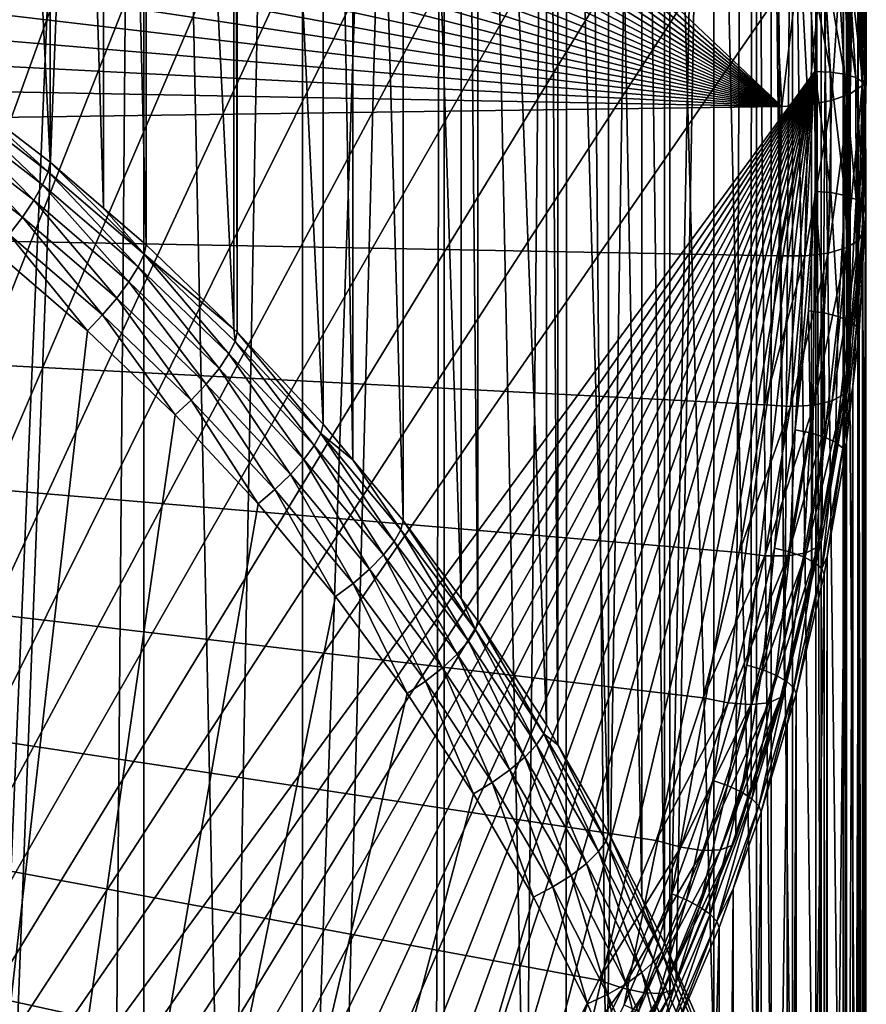
# Model space of a CAD drawing. Extents: x -23 to 88, y -252 to 24.
# Drawn here: x 9 to 14, y -234 to -228 of the extents above; entities that cross this region are included whole.
import ezdxf

# ---------------------------------------------------------------- set-up
doc = ezdxf.new("R2010")
doc.units = 0
doc.header["$MEASUREMENT"] = 0
doc.layers.add('L5', color=7, linetype='Continuous')
doc.layers.add('L6', color=7, linetype='Continuous')

msp = doc.modelspace()

# ---------------------------------------------------------------- linework, layer by layer
at = {"layer": 'L5', "color": 7}
for points in [[(9.161373, -219.2465, 262.474), (9.161373, -229.2335, 235.035), (8.652732, -218.8554, 262.3316)], [(8.652732, -218.8554, 262.3316), (9.161373, -229.2335, 235.035), (8.652732, -228.8424, 234.8926)], [(9.477635, -219.5184, 262.5729), (9.477635, -229.5054, 235.1339), (9.161373, -219.2465, 262.474)], [(9.161373, -219.2465, 262.474), (9.477635, -229.5054, 235.1339), (9.161373, -229.2335, 235.035)], [(9.522122, -219.8359, 263.0078), (8.965058, -219.3571, 262.8335), (4.488999, -241.2548, 270.8036)], [(9.730636, -219.7359, 262.6521), (9.730636, -229.7228, 235.2131), (9.477635, -219.5184, 262.5729)], [(9.477635, -219.5184, 262.5729), (9.730636, -229.7228, 235.2131), (9.477635, -229.5054, 235.1339)], [(10.25036, -220.2348, 262.8337), (10.25036, -230.2217, 235.3947), (9.730636, -219.7359, 262.6521)], [(9.730636, -219.7359, 262.6521), (10.25036, -230.2217, 235.3947), (9.730636, -229.7228, 235.2131)], [(4.488999, -241.2548, 270.8036), (10.05027, -220.3429, 263.1923), (9.522122, -219.8359, 263.0078)], [(10.27035, -220.2539, 262.8407), (10.27035, -230.2409, 235.4016), (10.25036, -220.2348, 262.8337)], [(10.25036, -220.2348, 262.8337), (10.27035, -230.2409, 235.4016), (10.25036, -230.2217, 235.3947)], [(10.77887, -220.7991, 263.0391), (10.77887, -230.7861, 235.6001), (10.27035, -220.2539, 262.8407)], [(10.27035, -220.2539, 262.8407), (10.77887, -230.7861, 235.6001), (10.27035, -230.2409, 235.4016)], [(4.488999, -241.2548, 270.8036), (10.54789, -220.8764, 263.3865), (10.05027, -220.3429, 263.1923)], [(10.95508, -221.0105, 263.1161), (10.95508, -230.9975, 235.677), (10.77887, -220.7991, 263.0391)], [(10.77887, -220.7991, 263.0391), (10.95508, -230.9975, 235.677), (10.77887, -230.7861, 235.6001)], [(11.01348, -221.4349, 263.5898), (10.54789, -220.8764, 263.3865), (4.488999, -241.2548, 270.8036)], [(11.25465, -221.3699, 263.2468), (11.25465, -231.3569, 235.8078), (10.95508, -221.0105, 263.1161)], [(10.95508, -221.0105, 263.1161), (11.25465, -231.3569, 235.8078), (10.95508, -230.9975, 235.677)], [(11.59813, -221.8323, 263.4152), (11.59813, -231.8193, 235.9761), (11.25465, -221.3699, 263.2468)], [(11.25465, -221.3699, 263.2468), (11.59813, -231.8193, 235.9761), (11.25465, -231.3569, 235.8078)], [(4.488999, -241.2548, 270.8036), (11.44562, -222.0167, 263.8015), (11.01348, -221.4349, 263.5898)], [(11.69626, -221.9644, 263.4632), (11.69626, -231.9514, 236.0242), (11.59813, -221.8323, 263.4152)], [(11.59813, -221.8323, 263.4152), (11.69626, -231.9514, 236.0242), (11.59813, -231.8193, 235.9761)], [(12.10234, -222.5808, 263.6876), (12.10234, -232.5678, 236.2486), (11.69626, -221.9644, 263.4632)], [(11.69626, -221.9644, 263.4632), (12.10234, -232.5678, 236.2486), (11.69626, -231.9514, 236.0242)], [(11.84301, -222.6199, 264.0211), (11.44562, -222.0167, 263.8015), (4.488999, -241.2548, 270.8036)], [(4.488999, -241.2548, 270.8036), (12.20442, -223.2428, 264.2478), (11.84301, -222.6199, 264.0211)], [(12.17073, -222.6987, 263.7305), (12.17073, -232.6857, 236.2915), (12.10234, -222.5808, 263.6876)], [(12.10234, -222.5808, 263.6876), (12.17073, -232.6857, 236.2915), (12.10234, -232.5678, 236.2486)], [(12.47167, -223.2173, 263.9193), (12.47167, -233.2043, 236.4802), (12.17073, -222.6987, 263.7305)], [(12.17073, -222.6987, 263.7305), (12.47167, -233.2043, 236.4802), (12.17073, -232.6857, 236.2915)], [(12.66809, -223.6053, 264.0605), (12.66809, -233.5923, 236.6215), (12.47167, -223.2173, 263.9193)], [(12.47167, -223.2173, 263.9193), (12.66809, -233.5923, 236.6215), (12.47167, -233.2043, 236.4802)], [(4.488999, -241.2548, 270.8036), (12.52877, -223.8835, 264.481), (12.20442, -223.2428, 264.2478)], [(12.80313, -223.872, 264.1576), (12.80313, -233.859, 236.7185), (12.66809, -223.6053, 264.0605)], [(12.66809, -223.6053, 264.0605), (12.80313, -233.859, 236.7185), (12.66809, -233.5923, 236.6215)], [(12.81508, -224.5399, 264.7199), (12.52877, -223.8835, 264.481), (4.488999, -241.2548, 270.8036)], [(13.0957, -224.5429, 264.4017), (13.0957, -234.5298, 236.9627), (12.80313, -223.872, 264.1576)], [(12.80313, -223.872, 264.1576), (13.0957, -234.5298, 236.9627), (12.80313, -233.859, 236.7185)], [(4.488999, -241.2548, 270.8036), (13.06246, -225.2102, 264.9639), (12.81508, -224.5399, 264.7199)], [(13.3485, -225.2278, 264.651), (13.3485, -235.2148, 237.212), (13.0957, -224.5429, 264.4017)], [(13.0957, -224.5429, 264.4017), (13.3485, -235.2148, 237.212), (13.0957, -234.5298, 236.9627)], [(4.488999, -241.2548, 270.8036), (13.27017, -225.8923, 265.2121), (13.06246, -225.2102, 264.9639)], [(13.43497, -225.5118, 264.7544), (13.43497, -235.4988, 237.3154), (13.3485, -225.2278, 264.651)], [(13.3485, -225.2278, 264.651), (13.43497, -235.4988, 237.3154), (13.3485, -235.2148, 237.212)], [(13.56076, -225.9248, 264.9047), (13.56076, -235.9118, 237.4657), (13.43497, -225.5118, 264.7544)], [(13.43497, -225.5118, 264.7544), (13.56076, -235.9118, 237.4657), (13.43497, -235.4988, 237.3154)], [(13.43758, -226.5841, 265.4639), (13.27017, -225.8923, 265.2121), (4.488999, -241.2548, 270.8036)], [(13.70016, -226.5009, 265.1144), (13.70016, -236.4879, 237.6754), (13.56076, -225.9248, 264.9047)], [(13.56076, -225.9248, 264.9047), (13.70016, -236.4879, 237.6754), (13.56076, -235.9118, 237.4657)], [(13.73184, -226.6318, 265.162), (13.73184, -236.6188, 237.723), (13.70016, -226.5009, 265.1144)], [(13.70016, -226.5009, 265.1144), (13.73184, -236.6188, 237.723), (13.70016, -236.4879, 237.6754)], [(4.488999, -241.2548, 270.8036), (13.56418, -227.2835, 265.7185), (13.43758, -226.5841, 265.4639)], [(13.86121, -227.3465, 265.4222), (13.86121, -237.3335, 237.9831), (13.73184, -226.6318, 265.162)], [(13.73184, -226.6318, 265.162), (13.86121, -237.3335, 237.9831), (13.73184, -236.6188, 237.723)], [(13.64959, -227.9884, 265.9751), (13.56418, -227.2835, 265.7185), (4.488999, -241.2548, 270.8036)], [(13.8806, -227.5066, 265.4804), (13.8806, -237.4936, 238.0414), (13.86121, -227.3465, 265.4222)], [(13.86121, -227.3465, 265.4222), (13.8806, -237.4936, 238.0414), (13.86121, -237.3335, 237.9831)], [(13.94849, -228.0668, 265.6843), (13.94849, -238.0538, 238.2453), (13.8806, -227.5066, 265.4804)], [(13.8806, -227.5066, 265.4804), (13.94849, -238.0538, 238.2453), (13.8806, -237.4936, 238.0414)], [(13.64959, -227.9884, 265.9751), (4.488999, -241.2548, 270.8036), (13.69355, -228.6967, 266.2328)], [(13.74196, -227.986, 265.9585), (13.64959, -227.9884, 265.9751), (13.78621, -228.699, 266.2181)], [(13.78621, -228.699, 266.2181), (13.64959, -227.9884, 265.9751), (13.69355, -228.6967, 266.2328)], [(13.82528, -227.9938, 265.916), (13.74196, -227.986, 265.9585), (13.8698, -228.7112, 266.1771)], [(13.8698, -228.7112, 266.1771), (13.74196, -227.986, 265.9585), (13.78621, -228.699, 266.2181)], [(13.8914, -228.0111, 265.8517), (13.82528, -227.9938, 265.916), (13.93614, -228.732, 266.1141)], [(13.93614, -228.732, 266.1141), (13.82528, -227.9938, 265.916), (13.8698, -228.7112, 266.1771)], [(13.93386, -228.0363, 265.7719), (13.8914, -228.0111, 265.8517), (13.97873, -228.7593, 266.0351)], [(13.97873, -228.7593, 266.0351), (13.8914, -228.0111, 265.8517), (13.93614, -228.732, 266.1141)], [(13.97873, -228.7593, 266.0351), (13.97677, -228.5226, 265.8502), (13.93386, -228.0363, 265.7719)], [(13.93386, -228.0363, 265.7719), (13.97677, -228.5226, 265.8502), (13.94849, -228.0668, 265.6843)], [(13.97677, -228.5226, 265.8502), (13.97677, -238.5096, 238.4112), (13.94849, -228.0668, 265.6843)], [(13.94849, -228.0668, 265.6843), (13.97677, -238.5096, 238.4112), (13.94849, -238.0538, 238.2453)], [(13.97873, -228.7593, 266.0351), (13.9934, -228.7906, 265.9478), (13.97677, -228.5226, 265.8502)], [(13.9934, -228.7906, 265.9478), (13.9934, -238.7776, 238.5087), (13.97677, -228.5226, 265.8502)], [(13.97677, -228.5226, 265.8502), (13.9934, -238.7776, 238.5087), (13.97677, -238.5096, 238.4112)], [(13.69355, -228.6967, 266.2328), (4.488999, -241.2548, 270.8036), (5.19522, -241.004, 270.7123)], [(13.69355, -228.6967, 266.2328), (5.19522, -241.004, 270.7123), (5.885664, -240.717, 270.6079)], [(5.885664, -240.717, 270.6079), (6.558234, -240.3946, 270.4906), (13.69355, -228.6967, 266.2328)], [(6.558234, -240.3946, 270.4906), (7.210887, -240.038, 270.3607), (13.69355, -228.6967, 266.2328)], [(13.69355, -228.6967, 266.2328), (7.210887, -240.038, 270.3607), (7.84164, -239.6481, 270.2188)], [(13.69355, -228.6967, 266.2328), (7.84164, -239.6481, 270.2188), (8.448578, -239.2261, 270.0652)], [(8.448578, -239.2261, 270.0652), (9.029859, -238.7734, 269.9005), (13.69355, -228.6967, 266.2328)], [(13.69355, -228.6967, 266.2328), (9.029859, -238.7734, 269.9005), (9.583716, -238.2912, 269.725)], [(13.69355, -228.6967, 266.2328), (9.583716, -238.2912, 269.725), (10.10847, -237.7812, 269.5393)], [(10.10847, -237.7812, 269.5393), (10.60252, -237.2447, 269.3441), (13.69355, -228.6967, 266.2328)], [(13.69355, -228.6967, 266.2328), (10.60252, -237.2447, 269.3441), (11.06437, -236.6835, 269.1398)], [(13.69355, -228.6967, 266.2328), (11.06437, -236.6835, 269.1398), (11.49262, -236.0992, 268.9271)], [(11.49262, -236.0992, 268.9271), (11.88597, -235.4936, 268.7067), (13.69355, -228.6967, 266.2328)], [(13.69355, -228.6967, 266.2328), (11.88597, -235.4936, 268.7067), (12.24322, -234.8686, 268.4793)], [(13.69355, -228.6967, 266.2328), (12.24322, -234.8686, 268.4793), (12.56329, -234.2261, 268.2454)], [(12.56329, -234.2261, 268.2454), (12.84521, -233.5679, 268.0058), (13.69355, -228.6967, 266.2328)], [(13.69355, -228.6967, 266.2328), (12.84521, -233.5679, 268.0058), (13.08811, -232.8962, 267.7613)], [(13.69355, -228.6967, 266.2328), (13.08811, -232.8962, 267.7613), (13.29127, -232.2129, 267.5126)], [(13.29127, -232.2129, 267.5126), (13.45406, -231.5201, 267.2605), (13.69355, -228.6967, 266.2328)], [(13.69355, -228.6967, 266.2328), (13.45406, -231.5201, 267.2605), (13.57599, -230.82, 267.0057)], [(13.69355, -228.6967, 266.2328), (13.57599, -230.82, 267.0057), (13.69591, -229.4061, 266.4911)], [(13.78621, -228.699, 266.2181), (13.69355, -228.6967, 266.2328), (13.78859, -229.4133, 266.478)], [(13.78859, -229.4133, 266.478), (13.69355, -228.6967, 266.2328), (13.69591, -229.4061, 266.4911)], [(13.8698, -228.7112, 266.1771), (13.78621, -228.699, 266.2181), (13.8722, -229.4298, 266.4387)], [(13.8722, -229.4298, 266.4387), (13.78621, -228.699, 266.2181), (13.78859, -229.4133, 266.478)], [(13.93614, -228.732, 266.1141), (13.8698, -228.7112, 266.1771), (13.93855, -229.454, 266.3769)], [(13.93855, -229.454, 266.3769), (13.8698, -228.7112, 266.1771), (13.8722, -229.4298, 266.4387)], [(13.97873, -228.7593, 266.0351), (13.93614, -228.732, 266.1141), (13.98115, -229.4836, 266.2987)], [(13.98115, -229.4836, 266.2987), (13.93614, -228.732, 266.1141), (13.93855, -229.454, 266.3769)], [(13.98115, -229.4836, 266.2987), (13.99583, -229.5156, 266.2117), (13.97873, -228.7593, 266.0351)], [(13.99583, -229.5156, 266.2117), (13.9934, -228.7906, 265.9478), (13.97873, -228.7593, 266.0351)], [(13.99583, -229.5156, 266.2117), (13.99583, -239.5026, 238.7726), (13.9934, -228.7906, 265.9478)], [(13.9934, -228.7906, 265.9478), (13.99583, -239.5026, 238.7726), (13.9934, -238.7776, 238.5087)], [(8.553864, -228.8313, 234.7509), (9.117538, -229.3666, 234.8174), (8.523309, -228.9097, 234.6511)], [(8.553864, -228.8313, 234.7509), (8.652732, -228.8424, 234.8926), (9.150225, -229.2899, 234.9178)], [(9.150225, -229.2899, 234.9178), (9.117538, -229.3666, 234.8174), (8.553864, -228.8313, 234.7509)], [(9.150225, -229.2899, 234.9178), (8.652732, -228.8424, 234.8926), (9.161373, -229.2335, 235.035)], [(8.523309, -228.9097, 234.6511), (9.065541, -229.4585, 234.7406), (8.474701, -229.0041, 234.5753)], [(9.117538, -229.3666, 234.8174), (9.065541, -229.4585, 234.7406), (8.523309, -228.9097, 234.6511)], [(8.474701, -229.0041, 234.5753), (8.997777, -229.5592, 234.6927), (8.411354, -229.1083, 234.5286)], [(9.065541, -229.4585, 234.7406), (8.997777, -229.5592, 234.6927), (8.474701, -229.0041, 234.5753)], [(8.997777, -229.5592, 234.6927), (8.918865, -229.662, 234.677), (8.411354, -229.1083, 234.5286)], [(9.150225, -229.2899, 234.9178), (9.161373, -229.2335, 235.035), (9.718794, -229.7786, 235.0957)], [(9.718794, -229.7786, 235.0957), (9.161373, -229.2335, 235.035), (9.477635, -229.5054, 235.1339)], [(9.150225, -229.2899, 234.9178), (9.684077, -229.8536, 234.9946), (9.117538, -229.3666, 234.8174)], [(9.718794, -229.7786, 235.0957), (9.684077, -229.8536, 234.9946), (9.150225, -229.2899, 234.9178)], [(9.117538, -229.3666, 234.8174), (9.628849, -229.9427, 234.9169), (9.065541, -229.4585, 234.7406)], [(9.684077, -229.8536, 234.9946), (9.628849, -229.9427, 234.9169), (9.117538, -229.3666, 234.8174)], [(9.065541, -229.4585, 234.7406), (9.556875, -230.0398, 234.8677), (8.997777, -229.5592, 234.6927)], [(9.628849, -229.9427, 234.9169), (9.556875, -230.0398, 234.8677), (9.065541, -229.4585, 234.7406)], [(13.69591, -229.4061, 266.4911), (13.57599, -230.82, 267.0057), (13.65669, -230.1146, 266.7489)], [(13.7491, -230.1266, 266.7376), (13.69591, -229.4061, 266.4911), (13.65669, -230.1146, 266.7489)], [(13.78859, -229.4133, 266.478), (13.69591, -229.4061, 266.4911), (13.7491, -230.1266, 266.7376)], [(13.83247, -230.1474, 266.6999), (13.78859, -229.4133, 266.478), (13.7491, -230.1266, 266.7376)], [(13.8722, -229.4298, 266.4387), (13.78859, -229.4133, 266.478), (13.83247, -230.1474, 266.6999)], [(13.89863, -230.175, 266.6393), (13.8722, -229.4298, 266.4387), (13.83247, -230.1474, 266.6999)], [(13.93855, -229.454, 266.3769), (13.8722, -229.4298, 266.4387), (13.89863, -230.175, 266.6393)], [(13.9411, -230.2068, 266.5619), (13.93855, -229.454, 266.3769), (13.89863, -230.175, 266.6393)], [(13.98115, -229.4836, 266.2987), (13.93855, -229.454, 266.3769), (13.9411, -230.2068, 266.5619)], [(9.477635, -229.5054, 235.1339), (9.730636, -229.7228, 235.2131), (9.718794, -229.7786, 235.0957)], [(13.9411, -230.2068, 266.5619), (13.99434, -229.5424, 266.2214), (13.98115, -229.4836, 266.2987)], [(13.98115, -229.4836, 266.2987), (13.99434, -229.5424, 266.2214), (13.99583, -229.5156, 266.2117)], [(13.99434, -229.5424, 266.2214), (13.99434, -239.5294, 238.7824), (13.99583, -229.5156, 266.2117)], [(13.99583, -229.5156, 266.2117), (13.99434, -239.5294, 238.7824), (13.99583, -239.5026, 238.7726)], [(8.997777, -229.5592, 234.6927), (9.473058, -230.1384, 234.8504), (8.918865, -229.662, 234.677)], [(9.556875, -230.0398, 234.8677), (9.473058, -230.1384, 234.8504), (8.997777, -229.5592, 234.6927)], [(13.9411, -230.2068, 266.5619), (13.95574, -230.2396, 266.4752), (13.99434, -229.5424, 266.2214)], [(13.95574, -230.2396, 266.4752), (13.95574, -240.2266, 239.0361), (13.99434, -229.5424, 266.2214)], [(13.99434, -229.5424, 266.2214), (13.95574, -240.2266, 239.0361), (13.99434, -239.5294, 238.7824)], [(8.918865, -229.662, 234.677), (9.383113, -230.2317, 234.8662), (8.834181, -229.7598, 234.6945)], [(9.473058, -230.1384, 234.8504), (9.383113, -230.2317, 234.8662), (8.918865, -229.662, 234.677)], [(9.718794, -229.7786, 235.0957), (9.730636, -229.7228, 235.2131), (10.25036, -230.2217, 235.3947)], [(7.105618, -250.1388, 242.1118), (8.834181, -229.7598, 234.6945), (9.383113, -230.2317, 234.8662)], [(9.718794, -229.7786, 235.0957), (10.22121, -230.3692, 235.1823), (9.684077, -229.8536, 234.9946)], [(9.718794, -229.7786, 235.0957), (10.25036, -230.2217, 235.3947), (10.25785, -230.2961, 235.284)], [(10.25785, -230.2961, 235.284), (10.22121, -230.3692, 235.1823), (9.718794, -229.7786, 235.0957)], [(9.684077, -229.8536, 234.9946), (10.16292, -230.4554, 235.1035), (9.628849, -229.9427, 234.9169)], [(10.22121, -230.3692, 235.1823), (10.16292, -230.4554, 235.1035), (9.684077, -229.8536, 234.9946)], [(9.628849, -229.9427, 234.9169), (10.08695, -230.5487, 235.0529), (9.556875, -230.0398, 234.8677)], [(10.16292, -230.4554, 235.1035), (10.08695, -230.5487, 235.0529), (9.628849, -229.9427, 234.9169)], [(9.556875, -230.0398, 234.8677), (9.998484, -230.6428, 235.034), (9.473058, -230.1384, 234.8504)], [(10.08695, -230.5487, 235.0529), (9.998484, -230.6428, 235.034), (9.556875, -230.0398, 234.8677)], [(9.473058, -230.1384, 234.8504), (9.903549, -230.7312, 235.048), (9.383113, -230.2317, 234.8662)], [(9.998484, -230.6428, 235.034), (9.903549, -230.7312, 235.048), (9.473058, -230.1384, 234.8504)], [(13.66785, -230.8367, 266.9961), (13.65669, -230.1146, 266.7489), (13.57599, -230.82, 267.0057)], [(13.7491, -230.1266, 266.7376), (13.65669, -230.1146, 266.7489), (13.66785, -230.8367, 266.9961)], [(13.75073, -230.8618, 266.9599), (13.7491, -230.1266, 266.7376), (13.66785, -230.8367, 266.9961)], [(13.83247, -230.1474, 266.6999), (13.7491, -230.1266, 266.7376), (13.75073, -230.8618, 266.9599)], [(13.8165, -230.8929, 266.9006), (13.83247, -230.1474, 266.6999), (13.75073, -230.8618, 266.9599)], [(13.89863, -230.175, 266.6393), (13.83247, -230.1474, 266.6999), (13.8165, -230.8929, 266.9006)], [(13.85872, -230.9269, 266.824), (13.89863, -230.175, 266.6393), (13.8165, -230.8929, 266.9006)], [(13.9411, -230.2068, 266.5619), (13.89863, -230.175, 266.6393), (13.85872, -230.9269, 266.824)], [(13.91909, -230.56, 266.5918), (13.9411, -230.2068, 266.5619), (13.85872, -230.9269, 266.824)], [(13.91909, -230.56, 266.5918), (13.95574, -230.2396, 266.4752), (13.9411, -230.2068, 266.5619)], [(9.383113, -230.2317, 234.8662), (9.903549, -230.7312, 235.048), (7.105618, -250.1388, 242.1118)], [(10.25785, -230.2961, 235.284), (10.25036, -230.2217, 235.3947), (10.27035, -230.2409, 235.4016)], [(10.25785, -230.2961, 235.284), (10.27035, -230.2409, 235.4016), (10.76575, -230.8406, 235.4822)], [(10.27035, -230.2409, 235.4016), (10.77887, -230.7861, 235.6001), (10.76575, -230.8406, 235.4822)], [(13.91909, -230.56, 266.5918), (13.91909, -240.547, 239.1527), (13.95574, -230.2396, 266.4752)], [(13.95574, -230.2396, 266.4752), (13.91909, -240.547, 239.1527), (13.95574, -240.2266, 239.0361)], [(10.25785, -230.2961, 235.284), (10.72729, -230.9118, 235.3798), (10.22121, -230.3692, 235.1823)], [(10.76575, -230.8406, 235.4822), (10.72729, -230.9118, 235.3798), (10.25785, -230.2961, 235.284)], [(10.22121, -230.3692, 235.1823), (10.66612, -230.9949, 235.2998), (10.16292, -230.4554, 235.1035)], [(10.72729, -230.9118, 235.3798), (10.66612, -230.9949, 235.2998), (10.22121, -230.3692, 235.1823)], [(10.16292, -230.4554, 235.1035), (10.58639, -231.0842, 235.2478), (10.08695, -230.5487, 235.0529)], [(10.66612, -230.9949, 235.2998), (10.58639, -231.0842, 235.2478), (10.16292, -230.4554, 235.1035)], [(10.08695, -230.5487, 235.0529), (10.49354, -231.1736, 235.2271), (9.998484, -230.6428, 235.034)], [(10.58639, -231.0842, 235.2478), (10.49354, -231.1736, 235.2271), (10.08695, -230.5487, 235.0529)], [(13.85872, -230.9269, 266.824), (13.87327, -230.9605, 266.7375), (13.91909, -230.56, 266.5918)], [(13.87327, -230.9605, 266.7375), (13.87327, -240.9474, 239.2985), (13.91909, -230.56, 266.5918)], [(13.91909, -230.56, 266.5918), (13.87327, -240.9474, 239.2985), (13.91909, -240.547, 239.1527)], [(9.998484, -230.6428, 235.034), (10.39391, -231.257, 235.2394), (9.903549, -230.7312, 235.048)], [(10.49354, -231.1736, 235.2271), (10.39391, -231.257, 235.2394), (9.998484, -230.6428, 235.034)], [(9.903549, -230.7312, 235.048), (10.39391, -231.257, 235.2394), (7.105618, -250.1388, 242.1118)], [(10.76575, -230.8406, 235.4822), (10.77887, -230.7861, 235.6001), (10.95508, -230.9975, 235.677)], [(10.76575, -230.8406, 235.4822), (11.2008, -231.4798, 235.5865), (10.72729, -230.9118, 235.3798)], [(10.76575, -230.8406, 235.4822), (10.95508, -230.9975, 235.677), (11.24096, -231.4107, 235.6897)], [(11.24096, -231.4107, 235.6897), (11.2008, -231.4798, 235.5865), (10.76575, -230.8406, 235.4822)], [(13.5451, -231.5416, 267.2527), (13.57599, -230.82, 267.0057), (13.45406, -231.5201, 267.2605)], [(13.66785, -230.8367, 266.9961), (13.57599, -230.82, 267.0057), (13.5451, -231.5416, 267.2527)], [(13.62723, -231.571, 267.218), (13.66785, -230.8367, 266.9961), (13.5451, -231.5416, 267.2527)], [(13.75073, -230.8618, 266.9599), (13.66785, -230.8367, 266.9961), (13.62723, -231.571, 267.218)], [(10.72729, -230.9118, 235.3798), (11.13692, -231.5596, 235.5054), (10.66612, -230.9949, 235.2998)], [(11.2008, -231.4798, 235.5865), (11.13692, -231.5596, 235.5054), (10.72729, -230.9118, 235.3798)], [(13.6924, -231.6055, 267.1599), (13.75073, -230.8618, 266.9599), (13.62723, -231.571, 267.218)], [(13.8165, -230.8929, 266.9006), (13.75073, -230.8618, 266.9599), (13.6924, -231.6055, 267.1599)], [(13.73425, -231.6416, 267.0841), (13.8165, -230.8929, 266.9006), (13.6924, -231.6055, 267.1599)], [(13.85872, -230.9269, 266.824), (13.8165, -230.8929, 266.9006), (13.73425, -231.6416, 267.0841)], [(13.73425, -231.6416, 267.0841), (13.76713, -231.5699, 266.9594), (13.85872, -230.9269, 266.824)], [(13.85872, -230.9269, 266.824), (13.76713, -231.5699, 266.9594), (13.87327, -230.9605, 266.7375)], [(13.76713, -231.5699, 266.9594), (13.76713, -241.5569, 239.5203), (13.87327, -230.9605, 266.7375)], [(13.87327, -230.9605, 266.7375), (13.76713, -241.5569, 239.5203), (13.87327, -240.9474, 239.2985)], [(10.66612, -230.9949, 235.2998), (11.05368, -231.6447, 235.4518), (10.58639, -231.0842, 235.2478)], [(11.13692, -231.5596, 235.5054), (11.05368, -231.6447, 235.4518), (10.66612, -230.9949, 235.2998)], [(11.24096, -231.4107, 235.6897), (10.95508, -230.9975, 235.677), (11.25465, -231.3569, 235.8078)], [(10.58639, -231.0842, 235.2478), (10.95673, -231.7292, 235.4294), (10.49354, -231.1736, 235.2271)], [(11.05368, -231.6447, 235.4518), (10.95673, -231.7292, 235.4294), (10.58639, -231.0842, 235.2478)], [(10.49354, -231.1736, 235.2271), (10.8527, -231.8073, 235.4397), (10.39391, -231.257, 235.2394)], [(10.95673, -231.7292, 235.4294), (10.8527, -231.8073, 235.4397), (10.49354, -231.1736, 235.2271)], [(7.105618, -250.1388, 242.1118), (10.39391, -231.257, 235.2394), (10.8527, -231.8073, 235.4397)], [(11.24096, -231.4107, 235.6897), (11.25465, -231.3569, 235.8078), (11.68203, -232.0044, 235.9058)], [(11.25465, -231.3569, 235.8078), (11.59813, -231.8193, 235.9761), (11.68203, -232.0044, 235.9058)], [(11.24096, -231.4107, 235.6897), (11.64029, -232.0714, 235.8019), (11.2008, -231.4798, 235.5865)], [(11.68203, -232.0044, 235.9058), (11.64029, -232.0714, 235.8019), (11.24096, -231.4107, 235.6897)], [(11.2008, -231.4798, 235.5865), (11.57391, -232.1479, 235.7195), (11.13692, -231.5596, 235.5054)], [(11.64029, -232.0714, 235.8019), (11.57391, -232.1479, 235.7195), (11.2008, -231.4798, 235.5865)], [(11.13692, -231.5596, 235.5054), (11.4874, -232.2286, 235.6643), (11.05368, -231.6447, 235.4518)], [(11.57391, -232.1479, 235.7195), (11.4874, -232.2286, 235.6643), (11.13692, -231.5596, 235.5054)], [(13.38121, -232.2391, 267.5065), (13.45406, -231.5201, 267.2605), (13.29127, -232.2129, 267.5126)], [(13.5451, -231.5416, 267.2527), (13.45406, -231.5201, 267.2605), (13.38121, -232.2391, 267.5065)], [(13.46234, -232.2727, 267.4734), (13.5451, -231.5416, 267.2527), (13.38121, -232.2391, 267.5065)], [(13.62723, -231.571, 267.218), (13.5451, -231.5416, 267.2527), (13.46234, -232.2727, 267.4734)], [(13.52673, -232.3105, 267.4166), (13.62723, -231.571, 267.218), (13.46234, -232.2727, 267.4734)], [(13.6924, -231.6055, 267.1599), (13.62723, -231.571, 267.218), (13.52673, -232.3105, 267.4166)], [(13.56807, -232.3488, 267.3415), (13.6924, -231.6055, 267.1599), (13.52673, -232.3105, 267.4166)], [(13.73425, -231.6416, 267.0841), (13.6924, -231.6055, 267.1599), (13.56807, -232.3488, 267.3415)], [(13.73425, -231.6416, 267.0841), (13.74867, -231.6759, 266.9979), (13.76713, -231.5699, 266.9594)], [(13.74867, -231.6759, 266.9979), (13.74867, -241.6629, 239.5589), (13.76713, -231.5699, 266.9594)], [(13.76713, -231.5699, 266.9594), (13.74867, -241.6629, 239.5589), (13.76713, -241.5569, 239.5203)], [(11.05368, -231.6447, 235.4518), (11.38665, -232.3079, 235.64), (10.95673, -231.7292, 235.4294)], [(11.4874, -232.2286, 235.6643), (11.38665, -232.3079, 235.64), (11.05368, -231.6447, 235.4518)], [(13.56807, -232.3488, 267.3415), (13.58232, -232.3839, 267.2556), (13.73425, -231.6416, 267.0841)], [(13.58232, -232.3839, 267.2556), (13.74867, -231.6759, 266.9979), (13.73425, -231.6416, 267.0841)], [(13.58232, -232.3839, 267.2556), (13.58232, -242.3709, 239.8166), (13.74867, -231.6759, 266.9979)], [(13.74867, -231.6759, 266.9979), (13.58232, -242.3709, 239.8166), (13.74867, -241.6629, 239.5589)], [(10.95673, -231.7292, 235.4294), (11.27854, -232.3806, 235.6483), (10.8527, -231.8073, 235.4397)], [(11.38665, -232.3079, 235.64), (11.27854, -232.3806, 235.6483), (10.95673, -231.7292, 235.4294)], [(7.105618, -250.1388, 242.1118), (10.8527, -231.8073, 235.4397), (11.27854, -232.3806, 235.6483)], [(11.68203, -232.0044, 235.9058), (11.59813, -231.8193, 235.9761), (11.69626, -231.9514, 236.0242)], [(11.68203, -232.0044, 235.9058), (11.69626, -231.9514, 236.0242), (12.08762, -232.6201, 236.1299)], [(11.69626, -231.9514, 236.0242), (12.10234, -232.5678, 236.2486), (12.08762, -232.6201, 236.1299)], [(11.68203, -232.0044, 235.9058), (12.04444, -232.6849, 236.0252), (11.64029, -232.0714, 235.8019)], [(12.08762, -232.6201, 236.1299), (12.04444, -232.6849, 236.0252), (11.68203, -232.0044, 235.9058)], [(11.64029, -232.0714, 235.8019), (11.97575, -232.7579, 235.9415), (11.57391, -232.1479, 235.7195)], [(12.04444, -232.6849, 236.0252), (11.97575, -232.7579, 235.9415), (11.64029, -232.0714, 235.8019)], [(11.57391, -232.1479, 235.7195), (11.88623, -232.834, 235.8847), (11.4874, -232.2286, 235.6643)], [(11.97575, -232.7579, 235.9415), (11.88623, -232.834, 235.8847), (11.57391, -232.1479, 235.7195)], [(11.4874, -232.2286, 235.6643), (11.78198, -232.908, 235.8584), (11.38665, -232.3079, 235.64)], [(11.88623, -232.834, 235.8847), (11.78198, -232.908, 235.8584), (11.4874, -232.2286, 235.6643)], [(13.17667, -232.927, 267.7569), (13.29127, -232.2129, 267.5126), (13.08811, -232.8962, 267.7613)], [(13.38121, -232.2391, 267.5065), (13.29127, -232.2129, 267.5126), (13.17667, -232.927, 267.7569)], [(13.25657, -232.9648, 267.7253), (13.38121, -232.2391, 267.5065), (13.17667, -232.927, 267.7569)], [(13.46234, -232.2727, 267.4734), (13.38121, -232.2391, 267.5065), (13.25657, -232.9648, 267.7253)], [(11.38665, -232.3079, 235.64), (11.67012, -232.975, 235.8647), (11.27854, -232.3806, 235.6483)], [(11.78198, -232.908, 235.8584), (11.67012, -232.975, 235.8647), (11.38665, -232.3079, 235.64)], [(13.31998, -233.0059, 267.6697), (13.46234, -232.2727, 267.4734), (13.25657, -232.9648, 267.7253)], [(13.52673, -232.3105, 267.4166), (13.46234, -232.2727, 267.4734), (13.31998, -233.0059, 267.6697)], [(13.36068, -233.0463, 267.5954), (13.52673, -232.3105, 267.4166), (13.31998, -233.0059, 267.6697)], [(13.56807, -232.3488, 267.3415), (13.52673, -232.3105, 267.4166), (13.36068, -233.0463, 267.5954)], [(13.36068, -233.0463, 267.5954), (13.37471, -233.0821, 267.5098), (13.56807, -232.3488, 267.3415)], [(13.37471, -233.0821, 267.5098), (13.5285, -232.5649, 267.3215), (13.56807, -232.3488, 267.3415)], [(13.56807, -232.3488, 267.3415), (13.5285, -232.5649, 267.3215), (13.58232, -232.3839, 267.2556)], [(11.27854, -232.3806, 235.6483), (11.67012, -232.975, 235.8647), (7.105618, -250.1388, 242.1118)], [(13.5285, -232.5649, 267.3215), (13.5285, -242.5519, 239.8825), (13.58232, -232.3839, 267.2556)], [(13.58232, -232.3839, 267.2556), (13.5285, -242.5519, 239.8825), (13.58232, -242.3709, 239.8166)], [(12.08762, -232.6201, 236.1299), (12.10234, -232.5678, 236.2486), (12.17073, -232.6857, 236.2915)], [(13.37471, -233.0821, 267.5098), (13.37471, -243.0691, 240.0707), (13.5285, -232.5649, 267.3215)], [(13.5285, -232.5649, 267.3215), (13.37471, -243.0691, 240.0707), (13.5285, -242.5519, 239.8825)], [(12.08762, -232.6201, 236.1299), (12.412, -233.3184, 236.2557), (12.04444, -232.6849, 236.0252)], [(12.08762, -232.6201, 236.1299), (12.17073, -232.6857, 236.2915), (12.4565, -233.2558, 236.3613)], [(12.4565, -233.2558, 236.3613), (12.412, -233.3184, 236.2557), (12.08762, -232.6201, 236.1299)], [(12.04444, -232.6849, 236.0252), (12.34121, -233.3878, 236.1708), (11.97575, -232.7579, 235.9415)], [(12.412, -233.3184, 236.2557), (12.34121, -233.3878, 236.1708), (12.04444, -232.6849, 236.0252)], [(12.4565, -233.2558, 236.3613), (12.17073, -232.6857, 236.2915), (12.47167, -233.2043, 236.4802)], [(11.97575, -232.7579, 235.9415), (12.24896, -233.4591, 236.1122), (11.88623, -232.834, 235.8847)], [(12.34121, -233.3878, 236.1708), (12.24896, -233.4591, 236.1122), (11.97575, -232.7579, 235.9415)], [(11.88623, -232.834, 235.8847), (12.14154, -233.5277, 236.084), (11.78198, -232.908, 235.8584)], [(12.24896, -233.4591, 236.1122), (12.14154, -233.5277, 236.084), (11.88623, -232.834, 235.8847)], [(12.93213, -233.6033, 268.003), (13.08811, -232.8962, 267.7613), (12.84521, -233.5679, 268.0058)], [(13.17667, -232.927, 267.7569), (13.08811, -232.8962, 267.7613), (12.93213, -233.6033, 268.003)], [(11.78198, -232.908, 235.8584), (12.02626, -233.5888, 236.0881), (11.67012, -232.975, 235.8647)], [(12.14154, -233.5277, 236.084), (12.02626, -233.5888, 236.0881), (11.78198, -232.908, 235.8584)], [(13.01054, -233.6452, 267.973), (13.17667, -232.927, 267.7569), (12.93213, -233.6033, 268.003)], [(13.25657, -232.9648, 267.7253), (13.17667, -232.927, 267.7569), (13.01054, -233.6452, 267.973)], [(7.105618, -250.1388, 242.1118), (11.67012, -232.975, 235.8647), (12.02626, -233.5888, 236.0881)], [(13.07277, -233.6895, 267.9185), (13.25657, -232.9648, 267.7253), (13.01054, -233.6452, 267.973)], [(13.31998, -233.0059, 267.6697), (13.25657, -232.9648, 267.7253), (13.07277, -233.6895, 267.9185)], [(13.11272, -233.7321, 267.845), (13.31998, -233.0059, 267.6697), (13.07277, -233.6895, 267.9185)], [(13.36068, -233.0463, 267.5954), (13.31998, -233.0059, 267.6697), (13.11272, -233.7321, 267.845)], [(13.11272, -233.7321, 267.845), (13.20922, -233.5398, 267.6763), (13.36068, -233.0463, 267.5954)], [(13.36068, -233.0463, 267.5954), (13.20922, -233.5398, 267.6763), (13.37471, -233.0821, 267.5098)], [(13.20922, -233.5398, 267.6763), (13.20922, -243.5268, 240.2373), (13.37471, -233.0821, 267.5098)], [(13.37471, -233.0821, 267.5098), (13.20922, -243.5268, 240.2373), (13.37471, -243.0691, 240.0707)], [(12.4565, -233.2558, 236.3613), (12.47167, -233.2043, 236.4802), (12.78755, -233.9097, 236.5993)], [(12.47167, -233.2043, 236.4802), (12.66809, -233.5923, 236.6215), (12.78755, -233.9097, 236.5993)], [(12.4565, -233.2558, 236.3613), (12.74187, -233.97, 236.4929), (12.412, -233.3184, 236.2557)], [(12.78755, -233.9097, 236.5993), (12.74187, -233.97, 236.4929), (12.4565, -233.2558, 236.3613)], [(12.412, -233.3184, 236.2557), (12.6692, -234.0356, 236.4066), (12.34121, -233.3878, 236.1708)], [(12.74187, -233.97, 236.4929), (12.6692, -234.0356, 236.4066), (12.412, -233.3184, 236.2557)], [(12.34121, -233.3878, 236.1708), (12.5745, -234.1021, 236.3462), (12.24896, -233.4591, 236.1122)], [(12.6692, -234.0356, 236.4066), (12.5745, -234.1021, 236.3462), (12.34121, -233.3878, 236.1708)], [(12.24896, -233.4591, 236.1122), (12.46422, -234.1651, 236.316), (12.14154, -233.5277, 236.084)], [(12.5745, -234.1021, 236.3462), (12.46422, -234.1651, 236.316), (12.24896, -233.4591, 236.1122)], [(12.14154, -233.5277, 236.084), (12.34587, -234.2201, 236.3179), (12.02626, -233.5888, 236.0881)], [(12.46422, -234.1651, 236.316), (12.34587, -234.2201, 236.3179), (12.14154, -233.5277, 236.084)], [(13.11272, -233.7321, 267.845), (13.12649, -233.7686, 267.7596), (13.20922, -233.5398, 267.6763)], [(13.12649, -233.7686, 267.7596), (13.12649, -243.7556, 240.3206), (13.20922, -233.5398, 267.6763)], [(13.20922, -233.5398, 267.6763), (13.12649, -243.7556, 240.3206), (13.20922, -243.5268, 240.2373)], [(7.105618, -250.1388, 242.1118), (12.02626, -233.5888, 236.0881), (12.34587, -234.2201, 236.3179)], [(12.6483, -234.2658, 268.2442), (12.84521, -233.5679, 268.0058), (12.56329, -234.2261, 268.2454)], [(12.93213, -233.6033, 268.003), (12.84521, -233.5679, 268.0058), (12.6483, -234.2658, 268.2442)], [(12.725, -234.3118, 268.2156), (12.93213, -233.6033, 268.003), (12.6483, -234.2658, 268.2442)], [(12.78755, -233.9097, 236.5993), (12.66809, -233.5923, 236.6215), (12.80313, -233.859, 236.7185)], [(13.01054, -233.6452, 267.973), (12.93213, -233.6033, 268.003), (12.725, -234.3118, 268.2156)], [(12.78586, -234.3593, 268.1623), (13.01054, -233.6452, 267.973), (12.725, -234.3118, 268.2156)], [(13.07277, -233.6895, 267.9185), (13.01054, -233.6452, 267.973), (12.78586, -234.3593, 268.1623)], [(12.82493, -234.4039, 268.0895), (13.07277, -233.6895, 267.9185), (12.78586, -234.3593, 268.1623)], [(13.11272, -233.7321, 267.845), (13.07277, -233.6895, 267.9185), (12.82493, -234.4039, 268.0895)], [(12.82493, -234.4039, 268.0895), (12.8384, -234.4411, 268.0044), (13.11272, -233.7321, 267.845)], [(12.8384, -234.4411, 268.0044), (13.12649, -233.7686, 267.7596), (13.11272, -233.7321, 267.845)], [(12.8384, -234.4411, 268.0044), (12.8384, -244.4281, 240.5654), (13.12649, -233.7686, 267.7596)], [(13.12649, -233.7686, 267.7596), (12.8384, -244.4281, 240.5654), (13.12649, -243.7556, 240.3206)], [(12.78755, -233.9097, 236.5993), (12.80313, -233.859, 236.7185), (13.07976, -234.5798, 236.8432)], [(13.07976, -234.5798, 236.8432), (12.80313, -233.859, 236.7185), (13.0957, -234.5298, 236.9627)], [(12.78755, -233.9097, 236.5993), (13.03304, -234.6376, 236.7359), (12.74187, -233.97, 236.4929)], [(13.07976, -234.5798, 236.8432), (13.03304, -234.6376, 236.7359), (12.78755, -233.9097, 236.5993)], [(12.74187, -233.97, 236.4929), (12.95871, -234.6994, 236.6482), (12.6692, -234.0356, 236.4066)], [(13.03304, -234.6376, 236.7359), (12.95871, -234.6994, 236.6482), (12.74187, -233.97, 236.4929)], [(12.6692, -234.0356, 236.4066), (12.86185, -234.761, 236.586), (12.5745, -234.1021, 236.3462)], [(12.95871, -234.6994, 236.6482), (12.86185, -234.761, 236.586), (12.6692, -234.0356, 236.4066)], [(12.5745, -234.1021, 236.3462), (12.74905, -234.8181, 236.5537), (12.46422, -234.1651, 236.316)], [(12.86185, -234.761, 236.586), (12.74905, -234.8181, 236.5537), (12.5745, -234.1021, 236.3462)], [(12.46422, -234.1651, 236.316), (12.62799, -234.867, 236.5533), (12.34587, -234.2201, 236.3179)], [(12.74905, -234.8181, 236.5537), (12.62799, -234.867, 236.5533), (12.46422, -234.1651, 236.316)], [(12.34587, -234.2201, 236.3179), (12.62799, -234.867, 236.5533), (7.105618, -250.1388, 242.1118)]]:
    msp.add_3dface(points, dxfattribs=at)
at = {"layer": 'L6', "color": 250}
for points in [[(13.95492, -204.0954, 331.7712), (13.99846, -228.7257, 266.7755), (13.95292, -227.8659, 266.4626)], [(13.99776, -205.3858, 332.2408), (13.99846, -228.7257, 266.7755), (13.95492, -204.0954, 331.7712)], [(13.90579, -206.674, 332.7097), (13.97884, -229.6438, 267.1097), (13.99776, -205.3858, 332.2408)], [(13.97884, -229.6438, 267.1097), (13.98926, -229.1561, 266.9321), (13.99776, -205.3858, 332.2408)], [(13.99776, -205.3858, 332.2408), (13.98926, -229.1561, 266.9321), (13.99846, -228.7257, 266.7755)], [(13.6799, -207.9474, 333.1732), (13.67319, -231.7163, 267.864), (13.90579, -206.674, 332.7097)], [(13.90579, -206.674, 332.7097), (13.67319, -231.7163, 267.864), (13.73571, -231.4649, 267.7725)], [(13.90579, -206.674, 332.7097), (13.73571, -231.4649, 267.7725), (13.89111, -230.5583, 267.4425)], [(13.89111, -230.5583, 267.4425), (13.90208, -230.444, 267.4009), (13.90579, -206.674, 332.7097)], [(13.90579, -206.674, 332.7097), (13.90208, -230.444, 267.4009), (13.97884, -229.6438, 267.1097)], [(13.32227, -209.194, 333.6269), (13.51339, -232.3591, 268.0979), (13.6799, -207.9474, 333.1732)], [(13.6799, -207.9474, 333.1732), (13.51339, -232.3591, 268.0979), (13.67319, -231.7163, 267.864)], [(12.83634, -210.4015, 334.0664), (12.83372, -234.1708, 268.7573), (13.32227, -209.194, 333.6269)], [(13.32227, -209.194, 333.6269), (12.83372, -234.1708, 268.7573), (12.87264, -234.0929, 268.729)], [(13.32227, -209.194, 333.6269), (12.87264, -234.0929, 268.729), (13.22523, -233.2365, 268.4173)], [(13.22523, -233.2365, 268.4173), (13.31527, -232.9623, 268.3175), (13.32227, -209.194, 333.6269)], [(13.32227, -209.194, 333.6269), (13.31527, -232.9623, 268.3175), (13.51339, -232.3591, 268.0979)], [(12.22679, -211.5586, 334.4875), (12.45734, -234.9241, 269.0315), (12.83634, -210.4015, 334.0664)], [(12.83634, -210.4015, 334.0664), (12.45734, -234.9241, 269.0315), (12.83372, -234.1708, 268.7573)], [(11.49949, -212.6539, 334.8862), (11.98134, -235.726, 269.3234), (12.22679, -211.5586, 334.4875)], [(11.98134, -235.726, 269.3234), (12.21934, -235.3251, 269.1775), (12.22679, -211.5586, 334.4875)], [(12.22679, -211.5586, 334.4875), (12.21934, -235.3251, 269.1775), (12.45734, -234.9241, 269.0315)], [(10.66144, -213.6769, 335.2585), (10.65592, -237.4428, 269.9482), (11.49949, -212.6539, 334.8862)], [(11.49949, -212.6539, 334.8862), (10.65592, -237.4428, 269.9482), (10.85684, -237.2267, 269.8696)], [(11.49949, -212.6539, 334.8862), (10.85684, -237.2267, 269.8696), (11.44698, -236.4948, 269.6032)], [(11.44698, -236.4948, 269.6032), (11.49706, -236.4228, 269.577), (11.49949, -212.6539, 334.8862)], [(11.49949, -212.6539, 334.8862), (11.49706, -236.4228, 269.577), (11.98134, -235.726, 269.3234)], [(9.72071, -214.6178, 335.601), (10.21381, -237.9182, 270.1213), (10.66144, -213.6769, 335.2585)], [(10.66144, -213.6769, 335.2585), (10.21381, -237.9182, 270.1213), (10.65592, -237.4428, 269.9482)], [(8.686369, -215.4676, 335.9103), (8.684132, -239.2352, 270.6006), (9.72071, -214.6178, 335.601)], [(9.72071, -214.6178, 335.601), (8.684132, -239.2352, 270.6006), (8.78185, -239.1664, 270.5756)], [(9.72071, -214.6178, 335.601), (8.78185, -239.1664, 270.5756), (9.521025, -238.5658, 270.357)], [(9.521025, -238.5658, 270.357), (9.715847, -238.3837, 270.2907), (9.72071, -214.6178, 335.601)], [(9.72071, -214.6178, 335.601), (9.715847, -238.3837, 270.2907), (10.21381, -237.9182, 270.1213)], [(13.49852, -228.9037, 266.3082), (-1.610003, -216.4964, 261.7923), (-0.671089, -216.4216, 261.7651)], [(13.49852, -228.9037, 266.3082), (-0.671089, -216.4216, 261.7651), (0.271094, -216.4084, 261.7603)], [(0.271094, -216.4084, 261.7603), (13.45167, -228.0193, 265.9863), (13.49852, -228.9037, 266.3082)], [(-2.541072, -216.6326, 261.8419), (-1.610003, -216.4964, 261.7923), (13.49852, -228.9037, 266.3082)], [(13.49852, -228.9037, 266.3082), (-3.459762, -216.8296, 261.9136), (-2.541072, -216.6326, 261.8419)], [(13.49852, -228.9037, 266.3082), (-4.361596, -217.0862, 262.007), (-3.459762, -216.8296, 261.9136)], [(-5.242181, -217.4014, 262.1217), (-4.361596, -217.0862, 262.007), (13.49852, -228.9037, 266.3082)], [(13.49852, -228.9037, 266.3082), (-6.097226, -217.7735, 262.2571), (-5.242181, -217.4014, 262.1217)], [(13.49852, -228.9037, 266.3082), (-6.922567, -218.2007, 262.4126), (-6.097226, -217.7735, 262.2571)], [(-7.714181, -218.681, 262.5874), (-6.922567, -218.2007, 262.4126), (13.49852, -228.9037, 266.3082)], [(13.49852, -228.9037, 266.3082), (-8.468213, -219.212, 262.7807), (-7.714181, -218.681, 262.5874)], [(13.49852, -228.9037, 266.3082), (-9.180989, -219.7912, 262.9915), (-8.468213, -219.212, 262.7807)], [(-9.849035, -220.4157, 263.2188), (-9.180989, -219.7912, 262.9915), (13.49852, -228.9037, 266.3082)], [(13.49852, -228.9037, 266.3082), (-10.4691, -221.0824, 263.4615), (-9.849035, -220.4157, 263.2188)], [(13.49852, -228.9037, 266.3082), (-11.03816, -221.7881, 263.7183), (-10.4691, -221.0824, 263.4615)], [(13.49852, -228.9037, 266.3082), (-11.55344, -222.5295, 263.9882), (-11.03816, -221.7881, 263.7183)], [(-12.01243, -223.3028, 264.2696), (-11.55344, -222.5295, 263.9882), (13.49852, -228.9037, 266.3082)], [(13.49852, -228.9037, 266.3082), (-12.4129, -224.1043, 264.5614), (-12.01243, -223.3028, 264.2696)], [(13.49852, -228.9037, 266.3082), (-12.7529, -224.9301, 264.8619), (-12.4129, -224.1043, 264.5614)], [(-13.03077, -225.7762, 265.1699), (-12.7529, -224.9301, 264.8619), (13.49852, -228.9037, 266.3082)], [(13.49852, -228.9037, 266.3082), (-13.24515, -226.6384, 265.4837), (-13.03077, -225.7762, 265.1699)], [(13.49852, -228.9037, 266.3082), (-13.395, -227.5126, 265.8019), (-13.24515, -226.6384, 265.4837)], [(-13.47959, -228.3945, 266.1228), (-13.395, -227.5126, 265.8019), (13.49852, -228.9037, 266.3082)], [(13.90298, -228.8276, 266.4998), (13.85474, -227.9167, 266.1683), (13.9255, -227.8634, 266.2972)], [(13.90298, -228.8276, 266.4998), (13.9255, -227.8634, 266.2972), (13.97399, -228.7789, 266.6304)], [(13.97399, -228.7789, 266.6304), (13.9255, -227.8634, 266.2972), (13.95292, -227.8659, 266.4626)], [(13.97399, -228.7789, 266.6304), (13.95292, -227.8659, 266.4626), (13.99846, -228.7257, 266.7755)], [(13.79238, -228.8669, 266.3964), (13.74452, -227.9633, 266.0675), (13.85474, -227.9167, 266.1683)], [(13.79238, -228.8669, 266.3964), (13.85474, -227.9167, 266.1683), (13.90298, -228.8276, 266.4998)], [(13.49852, -228.9037, 266.3082), (13.45167, -228.0193, 265.9863), (13.60563, -227.9987, 266.0048)], [(13.49852, -228.9037, 266.3082), (13.60563, -227.9987, 266.0048), (13.65301, -228.8932, 266.3304)], [(13.65301, -228.8932, 266.3304), (13.60563, -227.9987, 266.0048), (13.74452, -227.9633, 266.0675)], [(13.65301, -228.8932, 266.3304), (13.74452, -227.9633, 266.0675), (13.79238, -228.8669, 266.3964)], [(-13.47959, -228.3945, 266.1228), (13.49852, -228.9037, 266.3082), (-13.49852, -229.2798, 266.4451)], [(13.97399, -228.7789, 266.6304), (13.99846, -228.7257, 266.7755), (13.98926, -229.1561, 266.9321)], [(13.88349, -229.7394, 266.8317), (13.90298, -228.8276, 266.4998), (13.97399, -228.7789, 266.6304)], [(13.88349, -229.7394, 266.8317), (13.97399, -228.7789, 266.6304), (13.9544, -229.6954, 266.964)], [(13.9544, -229.6954, 266.964), (13.97399, -228.7789, 266.6304), (13.98926, -229.1561, 266.9321)], [(13.63387, -229.7886, 266.6563), (13.65301, -228.8932, 266.3304), (13.79238, -228.8669, 266.3964)], [(13.63387, -229.7886, 266.6563), (13.79238, -228.8669, 266.3964), (13.77304, -229.7715, 266.7257)], [(13.77304, -229.7715, 266.7257), (13.79238, -228.8669, 266.3964), (13.90298, -228.8276, 266.4998)], [(13.77304, -229.7715, 266.7257), (13.90298, -228.8276, 266.4998), (13.88349, -229.7394, 266.8317)], [(-13.49852, -229.2798, 266.4451), (13.49852, -228.9037, 266.3082), (13.47959, -229.789, 266.6304)], [(13.47959, -229.789, 266.6304), (13.49852, -228.9037, 266.3082), (13.65301, -228.8932, 266.3304)], [(13.47959, -229.789, 266.6304), (13.65301, -228.8932, 266.3304), (13.63387, -229.7886, 266.6563)], [(13.9544, -229.6954, 266.964), (13.98926, -229.1561, 266.9321), (13.97884, -229.6438, 267.1097)], [(12.7529, -233.2534, 267.8913), (12.4129, -234.0792, 268.1919), (-13.49852, -229.2798, 266.4451)], [(9.180989, -238.3923, 269.7618), (8.468213, -238.9715, 269.9726), (-13.49852, -229.2798, 266.4451)], [(-13.49852, -229.2798, 266.4451), (13.47959, -229.789, 266.6304), (13.395, -230.6709, 266.9514)], [(13.395, -230.6709, 266.9514), (13.24515, -231.545, 267.2696), (-13.49852, -229.2798, 266.4451)], [(-13.49852, -229.2798, 266.4451), (13.24515, -231.545, 267.2696), (13.03077, -232.4073, 267.5834)], [(-13.49852, -229.2798, 266.4451), (13.03077, -232.4073, 267.5834), (12.7529, -233.2534, 267.8913)], [(12.4129, -234.0792, 268.1919), (12.01243, -234.8807, 268.4836), (-13.49852, -229.2798, 266.4451)], [(-13.49852, -229.2798, 266.4451), (12.01243, -234.8807, 268.4836), (11.55344, -235.654, 268.7651)], [(-13.49852, -229.2798, 266.4451), (11.55344, -235.654, 268.7651), (11.03816, -236.3953, 269.0349)], [(11.03816, -236.3953, 269.0349), (10.4691, -237.1011, 269.2918), (-13.49852, -229.2798, 266.4451)], [(-13.49852, -229.2798, 266.4451), (10.4691, -237.1011, 269.2918), (9.849035, -237.7678, 269.5345)], [(-13.49852, -229.2798, 266.4451), (9.849035, -237.7678, 269.5345), (9.180989, -238.3923, 269.7618)], [(13.86683, -230.6083, 267.2963), (13.9544, -229.6954, 266.964), (13.97884, -229.6438, 267.1097)], [(13.86683, -230.6083, 267.2963), (13.97884, -229.6438, 267.1097), (13.90208, -230.444, 267.4009)], [(13.68661, -230.6726, 267.0536), (13.77304, -229.7715, 266.7257), (13.88349, -229.7394, 266.8317)], [(13.68661, -230.6726, 267.0536), (13.88349, -229.7394, 266.8317), (13.79636, -230.6477, 267.1623)], [(13.79636, -230.6477, 267.1623), (13.88349, -229.7394, 266.8317), (13.9544, -229.6954, 266.964)], [(13.79636, -230.6477, 267.1623), (13.9544, -229.6954, 266.964), (13.86683, -230.6083, 267.2963)], [(13.395, -230.6709, 266.9514), (13.47959, -229.789, 266.6304), (13.63387, -229.7886, 266.6563)], [(13.395, -230.6709, 266.9514), (13.63387, -229.7886, 266.6563), (13.54831, -230.6806, 266.9809)], [(13.54831, -230.6806, 266.9809), (13.63387, -229.7886, 266.6563), (13.77304, -229.7715, 266.7257)], [(13.54831, -230.6806, 266.9809), (13.77304, -229.7715, 266.7257), (13.68661, -230.6726, 267.0536)], [(13.90208, -230.444, 267.4009), (13.89111, -230.5583, 267.4425), (13.86683, -230.6083, 267.2963)], [(13.7117, -231.5133, 267.6257), (13.86683, -230.6083, 267.2963), (13.89111, -230.5583, 267.4425)], [(13.7117, -231.5133, 267.6257), (13.89111, -230.5583, 267.4425), (13.73571, -231.4649, 267.7725)], [(13.64202, -231.5481, 267.49), (13.79636, -230.6477, 267.1623), (13.86683, -230.6083, 267.2963)], [(13.64202, -231.5481, 267.49), (13.86683, -230.6083, 267.2963), (13.7117, -231.5133, 267.6257)], [(13.24515, -231.545, 267.2696), (13.395, -230.6709, 266.9514), (13.54831, -230.6806, 266.9809)], [(13.24515, -231.545, 267.2696), (13.54831, -230.6806, 266.9809), (13.39674, -231.5648, 267.3028)], [(13.39674, -231.5648, 267.3028), (13.54831, -230.6806, 266.9809), (13.68661, -230.6726, 267.0536)], [(13.39674, -231.5648, 267.3028), (13.68661, -230.6726, 267.0536), (13.53349, -231.5658, 267.3787)], [(13.53349, -231.5658, 267.3787), (13.68661, -230.6726, 267.0536), (13.79636, -230.6477, 267.1623)], [(13.53349, -231.5658, 267.3787), (13.79636, -230.6477, 267.1623), (13.64202, -231.5481, 267.49)], [(13.7117, -231.5133, 267.6257), (13.73571, -231.4649, 267.7725), (13.67319, -231.7163, 267.864)], [(13.03077, -232.4073, 267.5834), (13.24515, -231.545, 267.2696), (13.39674, -231.5648, 267.3028)], [(13.31444, -232.4468, 267.6994), (13.53349, -231.5658, 267.3787), (13.64202, -231.5481, 267.49)], [(13.31444, -232.4468, 267.6994), (13.64202, -231.5481, 267.49), (13.42122, -232.4361, 267.8132)], [(13.42122, -232.4361, 267.8132), (13.64202, -231.5481, 267.49), (13.7117, -231.5133, 267.6257)], [(13.42122, -232.4361, 267.8132), (13.7117, -231.5133, 267.6257), (13.48977, -232.4059, 267.9506)], [(13.48977, -232.4059, 267.9506), (13.7117, -231.5133, 267.6257), (13.67319, -231.7163, 267.864)], [(13.03077, -232.4073, 267.5834), (13.39674, -231.5648, 267.3028), (13.17991, -232.4369, 267.6202)], [(13.17991, -232.4369, 267.6202), (13.39674, -231.5648, 267.3028), (13.53349, -231.5658, 267.3787)], [(13.17991, -232.4369, 267.6202), (13.53349, -231.5658, 267.3787), (13.31444, -232.4468, 267.6994)], [(13.48977, -232.4059, 267.9506), (13.67319, -231.7163, 267.864), (13.51339, -232.3591, 268.0979)], [(13.20211, -233.2818, 268.2694), (13.48977, -232.4059, 267.9506), (13.51339, -232.3591, 268.0979)], [(13.20211, -233.2818, 268.2694), (13.51339, -232.3591, 268.0979), (13.31527, -232.9623, 268.3175)], [(12.7529, -233.2534, 267.8913), (13.03077, -232.4073, 267.5834), (13.17991, -232.4369, 267.6202)], [(13.03053, -233.3113, 268.014), (13.31444, -232.4468, 267.6994), (13.42122, -232.4361, 267.8132)], [(13.03053, -233.3113, 268.014), (13.42122, -232.4361, 267.8132), (13.13502, -233.3076, 268.1304)], [(13.13502, -233.3076, 268.1304), (13.42122, -232.4361, 267.8132), (13.48977, -232.4059, 267.9506)], [(13.13502, -233.3076, 268.1304), (13.48977, -232.4059, 267.9506), (13.20211, -233.2818, 268.2694)], [(12.7529, -233.2534, 267.8913), (13.17991, -232.4369, 267.6202), (12.89886, -233.2926, 267.9317)], [(12.89886, -233.2926, 267.9317), (13.17991, -232.4369, 267.6202), (13.31444, -232.4468, 267.6994)], [(12.89886, -233.2926, 267.9317), (13.31444, -232.4468, 267.6994), (13.03053, -233.3113, 268.014)], [(13.31527, -232.9623, 268.3175), (13.22523, -233.2365, 268.4173), (13.20211, -233.2818, 268.2694)], [(12.85014, -234.1367, 268.5805), (13.20211, -233.2818, 268.2694), (13.22523, -233.2365, 268.4173)], [(12.85014, -234.1367, 268.5805), (13.22523, -233.2365, 268.4173), (12.87264, -234.0929, 268.729)], [(12.4129, -234.0792, 268.1919), (12.7529, -233.2534, 267.8913), (12.89886, -233.2926, 267.9317)], [(12.4129, -234.0792, 268.1919), (12.89886, -233.2926, 267.9317), (12.55497, -234.1279, 268.2357)], [(12.55497, -234.1279, 268.2357), (12.89886, -233.2926, 267.9317), (13.03053, -233.3113, 268.014)], [(12.55497, -234.1279, 268.2357), (13.03053, -233.3113, 268.014), (12.68313, -234.1551, 268.3212)], [(12.68313, -234.1551, 268.3212), (13.03053, -233.3113, 268.014), (13.13502, -233.3076, 268.1304)], [(12.68313, -234.1551, 268.3212), (13.13502, -233.3076, 268.1304), (12.78484, -234.1581, 268.44)], [(12.78484, -234.1581, 268.44), (13.13502, -233.3076, 268.1304), (13.20211, -233.2818, 268.2694)], [(12.78484, -234.1581, 268.44), (13.20211, -233.2818, 268.2694), (12.85014, -234.1367, 268.5805)], [(12.01243, -234.8807, 268.4836), (12.4129, -234.0792, 268.1919), (12.55497, -234.1279, 268.2357)], [(12.01243, -234.8807, 268.4836), (12.55497, -234.1279, 268.2357), (12.14992, -234.9386, 268.5308)], [(12.14992, -234.9386, 268.5308), (12.55497, -234.1279, 268.2357), (12.68313, -234.1551, 268.3212)], [(12.85014, -234.1367, 268.5805), (12.87264, -234.0929, 268.729), (12.83372, -234.1708, 268.7573)], [(12.14992, -234.9386, 268.5308), (12.68313, -234.1551, 268.3212), (12.27394, -234.9741, 268.6192)], [(12.27394, -234.9741, 268.6192), (12.68313, -234.1551, 268.3212), (12.78484, -234.1581, 268.44)], [(12.27394, -234.9741, 268.6192), (12.78484, -234.1581, 268.44), (12.37237, -234.9837, 268.7404)], [(12.37237, -234.9837, 268.7404), (12.78484, -234.1581, 268.44), (12.85014, -234.1367, 268.5805)], [(12.37237, -234.9837, 268.7404), (12.85014, -234.1367, 268.5805), (12.43556, -234.9664, 268.8825)], [(12.43556, -234.9664, 268.8825), (12.85014, -234.1367, 268.5805), (12.83372, -234.1708, 268.7573)], [(12.43556, -234.9664, 268.8825), (12.83372, -234.1708, 268.7573), (12.45734, -234.9241, 269.0315)]]:
    msp.add_3dface(points, dxfattribs=at)

doc.saveas('drawing.dxf')
